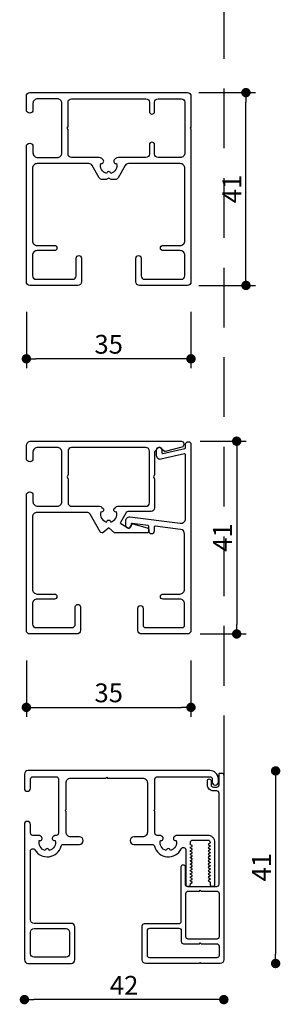
# Model space of a CAD drawing. Units: millimetres. Extents: x -110 to 238, y 7 to 537.
# Drawn here: x -1 to 55, y 7 to 217 of the extents above; entities that cross this region are included whole.
import ezdxf

# ---------------------------------------------------------------- set-up
doc = ezdxf.new("R2010")
doc.units = ezdxf.units.MM
doc.linetypes.add('HIDDENX2', pattern=[19.05, 12.7, -6.35])
doc.layers.get('Defpoints').update_dxf_attribs({"color": 8})
doc.layers.add('0 - maatvoering', color=1, linetype='Continuous')
doc.styles.add('Text 1mm', font='verdana.ttf', dxfattribs={"height": 2})
doc.styles.add('Text 2mm', font='verdana.ttf', dxfattribs={"height": 2})
doc.dimstyles.new('Schaal 1-1', dxfattribs={"dimscale": 5, "dimtxt": 2, "dimasz": 1, "dimexe": 0, "dimexo": 1, "dimgap": 0.5, "dimtad": 1, "dimdec": 0, "dimzin": 9, "dimdsep": 46, "dimtxsty": 'Text 1mm', "dimblk1": 'DOT', "dimblk2": 'DOT', "dimsah": 1, "dimcen": -0.5, "dimse1": 1, "dimse2": 1, "dimclrd": 1, "dimclre": 252, "dimclrt": 7, "dimadec": 0, "dimazin": 2, "dimtfac": 1, "dimtdec": 0, "dimtmove": 0, "dimatfit": 3, "dimldrblk": 'DOT', "dimfxl": 0, "dimtvp": 1, "dimtolj": 1, "dimtzin": 0, "dimlwe": -1, "dimarcsym": 1})
doc.dimstyles.new('Standaard Verano', dxfattribs={"dimscale": 5, "dimtxt": 2, "dimasz": 1, "dimexe": 1, "dimexo": 2, "dimgap": 0.5, "dimtad": 1, "dimdec": 0, "dimdsep": 46, "dimtxsty": 'Text 2mm', "dimblk1": 'DOT', "dimblk2": 'DOT', "dimsah": 1, "dimcen": 2.5, "dimclrd": 1, "dimclre": 1, "dimclrt": 7, "dimadec": 0, "dimazin": 0, "dimtfac": 1, "dimtdec": 0, "dimtmove": 0, "dimatfit": 3, "dimldrblk": 'DOT', "dimfxl": 5, "dimfxlon": 1, "dimtvp": 1, "dimtolj": 1, "dimtzin": 0, "dimarcsym": 0})

# ---------------------------------------------------------------- blocks, each defined once
blk = doc.blocks.new('_Dot')
at = {"color": 0, "linetype": 'ByBlock', "lineweight": -2}
blk.add_line((-0.5, 0), (-1, 0), dxfattribs=at)
at = {"color": 0, "linetype": 'ByBlock', "const_width": 0.5}
blk.add_lwpolyline([(-0.25, 0, 1), (0.25, 0, 1)], format="xyb", close=True, dxfattribs=at)
blk = doc.blocks.new('*D23')
at = {"layer": '0 - maatvoering', "color": 1, "linetype": 'ByBlock', "lineweight": -2, "transparency": 16777216}
for p, q in [((37.56, 201.21), (49.56, 201.21)), ((47.56, 162.21), (47.56, 199.21)), ((37.56, 160.21), (49.56, 160.21))]:
    blk.add_line(p, q, dxfattribs=at)
at = {"layer": 'Defpoints', "color": 0, "linetype": 'ByBlock', "transparency": 16777216}
for p in [(27.91, 201.21), (47.56, 201.21), (27.91, 160.21)]:
    blk.add_point(p, dxfattribs=at)
at = {"layer": '0 - maatvoering', "color": 1, "linetype": 'ByBlock', "lineweight": -2, "transparency": 16777216, "xscale": 2, "yscale": 2, "zscale": 2}
for p, rotation in [((47.56, 201.21), 90), ((47.56, 160.21), 270)]:
    blk.add_blockref('_Dot', p, dxfattribs=dict(at, rotation=rotation))
at = {"layer": '0 - maatvoering', "color": 7, "linetype": 'ByBlock', "transparency": 16777216, "insert": (44.56, 180.71), "char_height": 4, "attachment_point": 5, "rotation": 90, "style": 'Text 2mm'}
blk.add_mtext('\\A1;41', dxfattribs=at)
blk = doc.blocks.new('*D24')
at = {"layer": '0 - maatvoering', "color": 1, "linetype": 'ByBlock', "lineweight": -2, "transparency": 16777216}
for p, q in [((0.87, 154.6), (0.87, 142.6)), ((35.87, 154.6), (35.87, 142.6)), ((33.87, 144.6), (2.87, 144.6))]:
    blk.add_line(p, q, dxfattribs=at)
at = {"layer": 'Defpoints', "color": 0, "linetype": 'ByBlock', "transparency": 16777216}
for p in [(0.87, 177.21), (35.87, 177.21), (0.87, 144.6)]:
    blk.add_point(p, dxfattribs=at)
at = {"layer": '0 - maatvoering', "color": 1, "linetype": 'ByBlock', "lineweight": -2, "transparency": 16777216, "xscale": 2, "yscale": 2, "zscale": 2, "rotation": 180}
blk.add_blockref('_Dot', (0.87, 144.6), dxfattribs=at)
at = {"layer": '0 - maatvoering', "color": 1, "linetype": 'ByBlock', "lineweight": -2, "transparency": 16777216, "xscale": 2, "yscale": 2, "zscale": 2}
blk.add_blockref('_Dot', (35.87, 144.6), dxfattribs=at)
at = {"layer": '0 - maatvoering', "color": 7, "linetype": 'ByBlock', "transparency": 16777216, "insert": (18.37, 147.69), "char_height": 4, "attachment_point": 5, "style": 'Text 2mm'}
blk.add_mtext('\\A1;35', dxfattribs=at)
blk = doc.blocks.new('*D25')
at = {"layer": '0 - maatvoering', "color": 1, "linetype": 'ByBlock', "lineweight": -2, "transparency": 16777216}
for p, q in [((0.87, 80.47), (0.87, 68.47)), ((35.87, 80.47), (35.87, 68.47)), ((2.87, 70.47), (33.87, 70.47))]:
    blk.add_line(p, q, dxfattribs=at)
at = {"layer": 'Defpoints', "color": 0, "linetype": 'ByBlock', "transparency": 16777216}
for p in [(0.87, 101.2), (35.87, 101.2), (35.87, 70.47)]:
    blk.add_point(p, dxfattribs=at)
at = {"layer": '0 - maatvoering', "color": 1, "linetype": 'ByBlock', "lineweight": -2, "transparency": 16777216, "xscale": 2, "yscale": 2, "zscale": 2, "rotation": 180}
blk.add_blockref('_Dot', (0.87, 70.47), dxfattribs=at)
at = {"layer": '0 - maatvoering', "color": 1, "linetype": 'ByBlock', "lineweight": -2, "transparency": 16777216, "xscale": 2, "yscale": 2, "zscale": 2}
blk.add_blockref('_Dot', (35.87, 70.47), dxfattribs=at)
at = {"layer": '0 - maatvoering', "color": 7, "linetype": 'ByBlock', "transparency": 16777216, "insert": (18.37, 73.56), "char_height": 4, "attachment_point": 5, "style": 'Text 2mm'}
blk.add_mtext('\\A1;35', dxfattribs=at)
blk = doc.blocks.new('*D26')
at = {"layer": '0 - maatvoering', "color": 1, "linetype": 'ByBlock', "lineweight": -2, "transparency": 16777216}
for p, q in [((37.82, 127.08), (47.59, 127.08)), ((45.59, 125.08), (45.59, 88.08)), ((37.82, 86.08), (47.59, 86.08))]:
    blk.add_line(p, q, dxfattribs=at)
at = {"layer": 'Defpoints', "color": 0, "linetype": 'ByBlock', "transparency": 16777216}
for p in [(33.82, 127.08), (33.82, 86.08), (45.59, 86.08)]:
    blk.add_point(p, dxfattribs=at)
at = {"layer": '0 - maatvoering', "color": 1, "linetype": 'ByBlock', "lineweight": -2, "transparency": 16777216, "xscale": 2, "yscale": 2, "zscale": 2}
for p, rotation in [((45.59, 127.08), 90), ((45.59, 86.08), 270)]:
    blk.add_blockref('_Dot', p, dxfattribs=dict(at, rotation=rotation))
at = {"layer": '0 - maatvoering', "color": 7, "linetype": 'ByBlock', "transparency": 16777216, "insert": (42.58, 106.58), "char_height": 4, "attachment_point": 5, "rotation": 90, "style": 'Text 2mm'}
blk.add_mtext('\\A1;41', dxfattribs=at)
blk = doc.blocks.new('*D53')
at = {"color": 1, "lineweight": -2, "transparency": 16777216}
blk.add_line((40.85, 8.32), (2.45, 8.32), dxfattribs=at)
at = {"layer": 'Defpoints', "color": 0, "transparency": 16777216}
for p in [(0.45, 16.75), (42.85, 16.75), (0.45, 8.32)]:
    blk.add_point(p, dxfattribs=at)
at = {"color": 1, "lineweight": -2, "transparency": 16777216, "xscale": 2, "yscale": 2, "zscale": 2, "rotation": 180}
blk.add_blockref('_Dot', (0.45, 8.32), dxfattribs=at)
at = {"color": 1, "lineweight": -2, "transparency": 16777216, "xscale": 2, "yscale": 2, "zscale": 2}
blk.add_blockref('_Dot', (42.85, 8.32), dxfattribs=at)
at = {"color": 7, "transparency": 16777216, "insert": (21.65, 11.36), "char_height": 4, "attachment_point": 5, "style": 'Text 1mm'}
blk.add_mtext('\\A1;42', dxfattribs=at)
blk = doc.blocks.new('*D57')
at = {"color": 1, "lineweight": -2, "transparency": 16777216}
blk.add_line((53.86, 54.96), (53.86, 18), dxfattribs=at)
at = {"layer": 'Defpoints', "color": 0, "transparency": 16777216}
for p in [(40.38, 56.96), (40.38, 16), (53.86, 16)]:
    blk.add_point(p, dxfattribs=at)
at = {"color": 1, "lineweight": -2, "transparency": 16777216, "xscale": 2, "yscale": 2, "zscale": 2}
for p, rotation in [((53.86, 56.96), 90), ((53.86, 16), 270)]:
    blk.add_blockref('_Dot', p, dxfattribs=dict(at, rotation=rotation))
at = {"color": 7, "transparency": 16777216, "insert": (50.85, 36.48), "char_height": 4, "attachment_point": 5, "rotation": 90, "style": 'Text 1mm'}
blk.add_mtext('\\A1;41', dxfattribs=at)

msp = doc.modelspace()

# ---------------------------------------------------------------- linework, layer by layer
at = {"color": 8, "linetype": 'HIDDENX2'}
msp.add_line((42.9, 56.03), (42.9, 379.31), dxfattribs=at)
at = {"layer": '0 - maatvoering'}
for points in [[(24.17, 166.01, -1), (25.27, 166.01), (25.27, 162.26, 0.414214), (26.02, 161.51), (33.82, 161.51, 0.414214), (34.57, 162.26), (34.57, 166.61, 0.414214), (33.57, 167.61), (29.92, 167.61, -1), (29.92, 168.71), (33.57, 168.71, 0.414214), (34.57, 169.71), (34.57, 185.11, 0.414214), (33.57, 186.11), (22.55, 186.11, 0.267949), (21.9, 185.74), (20.37, 183.09, -0.267949), (19.72, 182.71), (18.89, 182.71), (18.37, 183.01), (17.85, 182.71), (17.01, 182.71, -0.267949), (16.36, 183.09), (14.83, 185.74, 0.267949), (14.18, 186.11), (3.17, 186.11, 0.414214), (2.17, 185.11), (2.17, 169.71, 0.414214), (3.17, 168.71), (6.82, 168.71, -1), (6.82, 167.61), (3.17, 167.61, 0.414214), (2.17, 166.61), (2.17, 162.26, 0.414214), (2.92, 161.51), (10.72, 161.51, 0.414214), (11.47, 162.26), (11.47, 166.01, -1), (12.57, 166.01), (12.57, 160.96, -0.414214), (11.82, 160.21), (1.62, 160.21, -0.414214), (0.87, 160.96), (0.87, 189.76, -1), (2.27, 189.76), (2.27, 188.41, 0.414214), (3.27, 187.41), (7.42, 187.41, 0.414214), (8.42, 188.41), (8.42, 198.91, 0.414214), (7.42, 199.91), (3.27, 199.91, 0.414214), (2.27, 198.91), (2.27, 197.56, -1), (0.87, 197.56), (0.87, 200.46, -0.414214), (1.62, 201.21), (35.12, 201.21, -0.414214), (35.87, 200.46), (35.87, 193.86), (35.67, 193.66), (35.87, 193.46), (35.87, 160.96, -0.414214), (35.12, 160.21), (24.92, 160.21, -0.414214), (24.17, 160.96)], [(16.36, 187.41), (10.47, 187.41, -0.414214), (9.72, 188.16), (9.72, 193.36), (9.52, 193.66), (9.72, 193.96), (9.72, 199.16, -0.414214), (10.47, 199.91), (26.27, 199.91, -0.414214), (27.02, 199.16), (27.02, 197.21, 1), (28.12, 197.21), (28.12, 199.16, -0.414214), (28.87, 199.91), (33.82, 199.91, -0.414214), (34.57, 199.16), (34.57, 188.41, -0.414214), (33.57, 187.41), (28.87, 187.41, -0.414214), (28.12, 188.16), (28.12, 190.11, 1), (27.02, 190.11), (27.02, 188.16, -0.414214), (26.27, 187.41), (20.38, 187.41, 0.198912), (19.85, 187.19), (19.56, 186.91, 0.822231), (20.06, 186.17, -0.417034), (18.81, 184.02, 0.878722), (17.92, 184.02, -0.417034), (16.68, 186.17, 0.822231), (17.17, 186.91), (16.89, 187.19, 0.198912)], [(0.87, 115.58, -1), (2.27, 115.58), (2.27, 114.23, 0.414214), (3.27, 113.23), (7.42, 113.23, 0.414214), (8.42, 114.23), (8.42, 124.73, 0.414214), (7.42, 125.73), (3.27, 125.73, 0.414214), (2.27, 124.73), (2.27, 123.38, -1), (0.87, 123.38), (0.87, 126.08, -0.414214), (1.87, 127.08), (33.82, 127.08, -0.414214), (34.32, 126.58), (34.32, 126.33, -0.339454), (33.95, 125.84), (30.37, 124.89, -0.247198), (30.19, 124.93), (29.25, 125.73, 0.39896), (28.97, 125.72), (28.17, 124.88, 0.192299), (28.12, 124.74), (28.12, 119.98), (27.92, 119.48), (28.12, 118.98), (28.12, 112.88, -0.414214), (27.37, 112.13), (22.64, 112.13, 0.267949), (21.99, 111.75), (20.87, 109.81, 0.414688), (20.94, 109.54), (22.57, 108.61, 0.39896), (22.84, 108.67), (23.3, 109.39, -0.325367), (23.52, 109.47), (26.55, 108.66, -0.367332), (26.92, 108.13, -0.443555), (26.42, 107.58), (19.62, 107.58), (18.37, 108.63), (17.12, 107.58), (16.98, 107.58, -0.267949), (16.55, 107.83), (14.4, 111.55, 0.267949), (13.75, 111.93), (3.17, 111.93, 0.414214), (2.17, 110.93), (2.17, 95.58, 0.414214), (3.17, 94.58), (6.82, 94.58, -1), (6.82, 93.48), (3.17, 93.48, 0.414214), (2.17, 92.48), (2.17, 88.18, 0.414214), (2.92, 87.43), (10.52, 87.43, 0.414214), (11.27, 88.18), (11.27, 91.83, -1), (12.37, 91.83), (12.37, 86.83, -0.414214), (11.62, 86.08), (1.62, 86.08, -0.414214), (0.87, 86.83), (0.87, 115.58, -1)], [(10.47, 113.23), (16.41, 113.23, -0.198912), (16.94, 113.01), (17.17, 112.78, -0.822231), (16.68, 112.04, 0.417034), (17.92, 109.89, -0.878722), (18.81, 109.89, 0.417034), (20.06, 112.04, -0.822231), (19.56, 112.78), (19.8, 113.01, -0.198912), (20.33, 113.23), (26.27, 113.23, 0.414214), (27.02, 113.98), (27.02, 124.98, 0.414214), (26.27, 125.73), (10.47, 125.73, 0.414214), (9.72, 124.98), (9.72, 119.98), (9.52, 119.48), (9.72, 118.98), (9.72, 113.98, 0.414214), (10.47, 113.23)], [(29.92, 94.58), (33.52, 94.58, 0.414214), (34.52, 95.58), (34.52, 107.33, 0.378866), (33.64, 108.32), (28.24, 108.98, 0.450467), (28.02, 108.79), (28.02, 107.91, -1), (26.92, 107.91), (26.92, 108.97, 0.378866), (26.74, 109.17), (23.34, 109.59, 0.450467), (23.12, 109.39), (23.12, 109.11, -1), (22.02, 109.11), (22.02, 110.21, -0.450467), (22.86, 110.96), (33.6, 109.64, 0.450467), (34.72, 110.63), (34.72, 124.19, 0.482343), (34.47, 124.38), (29.49, 123.23, -0.482343), (28.57, 123.96), (28.57, 125.26, -1), (29.67, 125.26), (29.67, 124.66, 0.482343), (29.91, 124.46), (34.56, 125.53, 0.349216), (34.72, 125.73), (34.72, 126.4, -1), (35.87, 126.4), (35.87, 86.83, -0.414214), (35.12, 86.08), (25.32, 86.08, -0.414214), (24.57, 86.83), (24.57, 91.58, -1), (25.67, 91.58), (25.67, 87.93, 0.414214), (26.17, 87.43), (34.02, 87.43, 0.414214), (34.52, 87.93), (34.52, 92.48, 0.414214), (33.52, 93.48), (29.92, 93.48, -1), (29.92, 94.58)], [(23.75, 42.93, 1), (23.75, 41.33), (27.61, 41.33, -0.340983), (28.1, 40.96, 0.697985), (33.8, 40.41, -0.797888), (34.75, 40.19), (34.75, 32.83, 0.414214), (35.15, 32.43), (35.35, 32.43, 0.414214), (35.75, 32.83), (35.75, 32.93, -0.267949), (35.8, 33.02), (36.1, 33.19, 0.57735), (36.1, 33.37), (35.8, 33.54, -0.267949), (35.75, 33.63), (35.75, 33.63, -0.267949), (35.8, 33.72), (36.1, 33.89, 0.57735), (36.1, 34.07), (35.8, 34.24, -0.267949), (35.75, 34.33), (35.75, 34.33, -0.267949), (35.8, 34.42), (36.1, 34.59, 0.57735), (36.1, 34.77), (35.8, 34.94, -0.267949), (35.75, 35.03), (35.75, 35.03, -0.267949), (35.8, 35.12), (36.1, 35.29, 0.57735), (36.1, 35.47), (35.8, 35.64, -0.267949), (35.75, 35.73), (35.75, 35.73, -0.267949), (35.8, 35.82), (36.1, 35.99, 0.57735), (36.1, 36.17), (35.8, 36.34, -0.267949), (35.75, 36.43), (35.75, 36.43, -0.267949), (35.8, 36.52), (36.1, 36.69, 0.57735), (36.1, 36.87), (35.8, 37.04, -0.267949), (35.75, 37.13), (35.75, 37.13, -0.267949), (35.8, 37.22), (36.1, 37.39, 0.57735), (36.1, 37.57), (35.8, 37.74, -0.267949), (35.75, 37.83), (35.75, 37.83, -0.267949), (35.8, 37.92), (36.1, 38.09, 0.57735), (36.1, 38.27), (35.8, 38.44, -0.267949), (35.75, 38.53), (35.75, 38.53, -0.267949), (35.8, 38.62), (36.1, 38.79, 0.57735), (36.1, 38.97), (35.8, 39.14, -0.267949), (35.75, 39.23), (35.75, 39.23, -0.267949), (35.8, 39.32), (36.1, 39.49, 0.57735), (36.1, 39.67), (35.8, 39.84, -0.267949), (35.75, 39.93), (35.75, 39.93, -0.267949), (35.8, 40.02), (36.1, 40.19, 0.57735), (36.1, 40.37), (35.8, 40.54, -0.267949), (35.75, 40.63), (35.75, 40.63, -0.267949), (35.8, 40.72), (36.1, 40.89, 0.57735), (36.1, 41.07), (35.8, 41.24, -0.267949), (35.75, 41.33), (35.75, 41.73, -0.414214), (36.25, 42.23), (39.45, 42.23, -0.414214), (39.95, 41.73), (39.95, 41.68, -0.267949), (39.9, 41.59), (39.6, 41.42, 0.57735), (39.6, 41.24), (39.9, 41.07, -0.267949), (39.95, 40.98), (39.95, 40.98, -0.267949), (39.9, 40.89), (39.6, 40.72, 0.57735), (39.6, 40.54), (39.9, 40.37, -0.267949), (39.95, 40.28), (39.95, 40.28, -0.267949), (39.9, 40.19), (39.6, 40.02, 0.57735), (39.6, 39.84), (39.9, 39.67, -0.267949), (39.95, 39.58), (39.95, 39.58, -0.267949), (39.9, 39.49), (39.6, 39.32, 0.57735), (39.6, 39.14), (39.9, 38.97, -0.267949), (39.95, 38.88), (39.95, 38.88, -0.267949), (39.9, 38.79), (39.6, 38.62, 0.57735), (39.6, 38.44), (39.9, 38.27, -0.267949), (39.95, 38.18), (39.95, 38.18, -0.267949), (39.9, 38.09), (39.6, 37.92, 0.57735), (39.6, 37.74), (39.9, 37.57, -0.267949), (39.95, 37.48), (39.95, 37.48, -0.267949), (39.9, 37.39), (39.6, 37.22, 0.57735), (39.6, 37.04), (39.9, 36.87, -0.267949), (39.95, 36.78), (39.95, 36.78, -0.267949), (39.9, 36.69), (39.6, 36.52, 0.57735), (39.6, 36.34), (39.9, 36.17, -0.267949), (39.95, 36.08), (39.95, 36.08, -0.267949), (39.9, 35.99), (39.6, 35.82, 0.57735), (39.6, 35.64), (39.9, 35.47, -0.267949), (39.95, 35.38), (39.95, 35.38, -0.267949), (39.9, 35.29), (39.6, 35.12, 0.57735), (39.6, 34.94), (39.9, 34.77, -0.267949), (39.95, 34.68), (39.95, 34.68, -0.267949), (39.9, 34.59), (39.6, 34.42, 0.57735), (39.6, 34.24), (39.9, 34.07, -0.267949), (39.95, 33.98), (39.95, 33.98, -0.267949), (39.9, 33.89), (39.6, 33.72, 0.57735), (39.6, 33.54), (39.9, 33.37, -0.267949), (39.95, 33.28), (39.95, 32.83, 0.414214), (40.35, 32.43), (40.55, 32.43, 0.414214), (40.95, 32.83), (40.95, 41.73, 0.414214), (39.45, 43.23), (32.79, 43.23, 0.176327), (32.47, 43.11), (32.27, 42.95, 0.858717), (32.74, 42.19, -0.416525), (31.49, 40.04, 0.878722), (30.6, 40.04, -0.416525), (29.36, 42.19, 0.858717), (29.82, 42.95), (29.63, 43.11, 0.176327), (29.3, 43.23), (28.7, 43.23, -0.414214), (28.2, 43.73), (28.2, 48.33), (28, 48.53), (28.2, 48.73), (28.2, 55.23, -0.414214), (28.7, 55.73), (39.9, 55.73, -0.414214), (40.4, 55.23), (40.4, 54.58, 1), (41.7, 54.58), (41.7, 55.23, 0.414214), (39.9, 57.03), (1.2, 57.03, 0.414214), (0.45, 56.28), (0.45, 53.28, 1), (1.75, 53.28), (1.75, 55.23, -0.414214), (2.25, 55.73), (7.2, 55.73, -0.414214), (7.7, 55.23), (7.7, 43.73, -0.414214), (7.2, 43.23), (7.04, 43.23, 0.176327), (6.72, 43.11), (6.52, 42.95, 0.858717), (6.99, 42.19, -0.416525), (5.74, 40.04, 0.878722), (4.85, 40.04, -0.416525), (3.61, 42.19, 0.858717), (4.07, 42.95), (3.88, 43.11, 0.176327), (3.55, 43.23), (2.25, 43.23, -0.414214), (1.75, 43.73), (1.75, 45.58, 1), (0.45, 45.58), (0.45, 16.78, 0.414214), (1.2, 16.03), (10.4, 16.03, 0.414214), (11.15, 16.78), (11.15, 23.78, 0.414214), (10.4, 24.53), (2.5, 24.53, -0.414214), (1.75, 25.28), (1.75, 39.91, -0.761946), (2.68, 40.17, 0.665253), (8.25, 40.96, -0.340983), (8.73, 41.33), (12.15, 41.33, 1), (12.15, 42.93), (10.3, 42.93, -0.414214), (9.3, 43.93), (9.3, 48.33), (9.1, 48.53), (9.3, 48.73), (9.3, 54.43, -0.414214), (10.3, 55.43), (17.75, 55.43), (17.95, 55.63), (18.15, 55.43), (25.6, 55.43, -0.414214), (26.6, 54.43), (26.6, 43.93, -0.414214), (25.6, 42.93)], [(33.8, 36.6, -1), (34.6, 36.6), (34.6, 32.9, 0.414214), (35.1, 32.4), (41.35, 32.4, 0.414214), (41.85, 32.9), (41.85, 52.2, 0.414214), (41.35, 52.7), (40.65, 52.7, -0.414214), (39.35, 54), (39.35, 54.85, -1), (40.15, 54.85), (40.15, 54, 0.414214), (40.65, 53.5), (41.35, 53.5, 0.414214), (41.85, 54), (41.85, 56.3, -0.414214), (42.05, 56.5), (42.35, 56.5, -0.414214), (42.85, 56), (42.85, 16.75, -0.414214), (42.1, 16), (38.05, 16), (37.85, 16.2), (37.65, 16), (26.25, 16, -0.414214), (25.5, 16.75), (25.5, 24, -0.414214), (26, 24.5), (33.3, 24.5, 0.414214), (33.8, 25)], [(35.3, 31.4), (37.65, 31.4), (37.85, 31.6), (38.05, 31.4), (41.35, 31.4, -0.414214), (41.85, 30.9), (41.85, 21.7, -0.414214), (41.35, 21.2), (35.3, 21.2, -0.414214), (34.8, 21.7), (34.8, 30.9, -0.414214)], [(9.3, 17.33), (2.5, 17.33, -0.414214), (1.75, 18.08), (1.75, 22.68, -0.414214), (2.5, 23.43), (9.3, 23.43, -0.414214), (10.05, 22.68), (10.05, 18.08, -0.414214)], [(41.35, 17.2), (27.1, 17.2, -0.414214), (26.6, 17.7), (26.6, 23, -0.414214), (27.1, 23.5), (33.3, 23.5, -0.414214), (33.8, 23), (33.8, 20.7, 0.414214), (34.3, 20.2), (37.65, 20.2), (37.85, 20.4), (38.05, 20.2), (41.35, 20.2, -0.414214), (41.85, 19.7), (41.85, 17.7, -0.414214)]]:
    msp.add_lwpolyline(points, format="xyb", close=True, dxfattribs=at)

# ---------------------------------------------------------------- dimensions: what is measured, and where the dimension line sits
for base, p1, p2, angle, picture, middle in [((53.86, 16), (40.38, 56.96), (40.38, 16), 90, '*D57', (50.85, 36.48)), ((0.45, 8.32), (42.85, 16.75), (0.45, 16.75), 180, '*D53', (21.65, 11.36))]:
    dim = msp.add_linear_dim(base=base, p1=p1, p2=p2, angle=angle, dimstyle='Schaal 1-1')
    dim.commit()
    dim.dimension.update_dxf_attribs({"geometry": picture, "text_midpoint": middle})
at = {"layer": '0 - maatvoering', "color": 8, "linetype": 'ByBlock'}
for base, p1, p2, angle, picture, middle in [((47.56, 201.21), (27.91, 160.21), (27.91, 201.21), 90, '*D23', (44.56, 180.71)), ((0.87, 144.6), (35.87, 177.21), (0.87, 177.21), 180, '*D24', (18.37, 147.69)), ((45.59, 86.08), (33.82, 127.08), (33.82, 86.08), 90, '*D26', (42.58, 106.58)), ((35.87, 70.47), (0.87, 101.2), (35.87, 101.2), 180, '*D25', (18.37, 73.56))]:
    dim = msp.add_linear_dim(base=base, p1=p1, p2=p2, angle=angle, dimstyle='Standaard Verano', dxfattribs=at)
    dim.commit()
    dim.dimension.update_dxf_attribs({"geometry": picture, "text_midpoint": middle})

doc.saveas('drawing.dxf')
